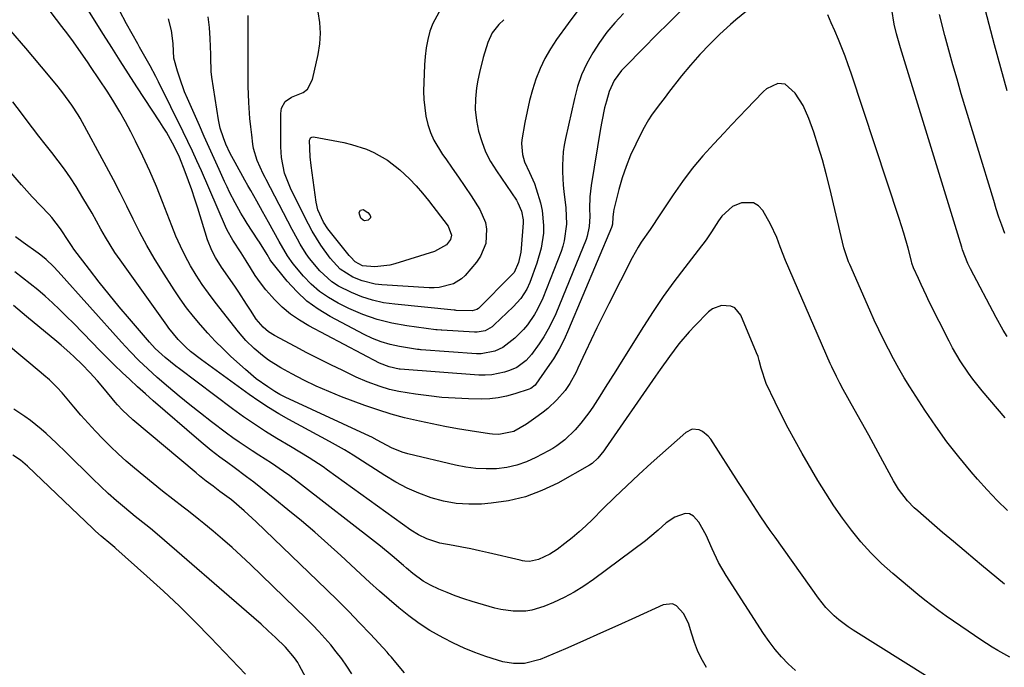
# Model space of a CAD drawing. Units: inches. Extents: x 1931854 to 1937170, y 421799 to 427188.
# Drawn here: x 1935239 to 1935532, y 421995 to 422188 of the extents above; entities that cross this region are included whole.
import ezdxf

# ---------------------------------------------------------------- set-up
doc = ezdxf.new("R2010")
doc.units = ezdxf.units.IN
doc.header["$MEASUREMENT"] = 0
doc.layers.add('7', color=7, linetype='Continuous')
doc.layers.add('8', color=7, linetype='Continuous')

msp = doc.modelspace()

# ---------------------------------------------------------------- linework, layer by layer
at = {"layer": '7', "color": 18}
for points in [[(1935533.33, 422041.64, 1704), (1935530.27, 422044.67, 1704), (1935527.31, 422047.81, 1704), (1935524.43, 422051.01, 1704), (1935522.54, 422053.17, 1704), (1935518.87, 422057.58, 1704), (1935515.32, 422062.08, 1704), (1935511.98, 422066.74, 1704), (1935508.76, 422071.5, 1704), (1935504.32, 422078.4, 1704), (1935502.62, 422081.13, 1704), (1935500.97, 422083.9, 1704), (1935499.41, 422086.72, 1704), (1935497.9, 422089.57, 1704), (1935496.46, 422092.46, 1704), (1935495.06, 422095.36, 1704), (1935493.7, 422098.28, 1704), (1935492.37, 422101.22, 1704), (1935486.4, 422114.77, 1704), (1935486.06, 422115.57, 1704), (1935484.66, 422119.71, 1704), (1935484.23, 422121.41, 1704), (1935480.46, 422137.51, 1704), (1935479.42, 422141.69, 1704), (1935478.28, 422145.86, 1704), (1935477.02, 422149.98, 1704), (1935475.68, 422154.08, 1704), (1935474.28, 422158.14, 1704), (1935472.54, 422162.07, 1704), (1935470.18, 422165.66, 1704), (1935467.24, 422168.39, 1704), (1935464.99, 422168.56, 1704), (1935461.67, 422167.03, 1704), (1935460.73, 422166.21, 1704), (1935458, 422163.36, 1704), (1935455.75, 422161.01, 1704), (1935453.5, 422158.66, 1704), (1935451.26, 422156.3, 1704), (1935449.02, 422153.94, 1704), (1935445.94, 422150.69, 1704), (1935442.69, 422147.06, 1704), (1935439.56, 422143.33, 1704), (1935436.65, 422139.44, 1704), (1935433.86, 422135.45, 1704), (1935428.96, 422128.01, 1704), (1935428.25, 422126.94, 1704), (1935427.03, 422125.17, 1704), (1935424.39, 422121.45, 1704), (1935423.42, 422119.94, 1704), (1935421.66, 422116.79, 1704), (1935414.7, 422103.07, 1704), (1935412.93, 422099.52, 1704), (1935411.18, 422095.97, 1704), (1935409.48, 422092.39, 1704), (1935407.8, 422088.8, 1704), (1935405.55, 422083.92, 1704), (1935404.99, 422082.77, 1704), (1935403.17, 422079.39, 1704), (1935401.75, 422077.28, 1704), (1935399.3, 422074.53, 1704), (1935396.62, 422072.01, 1704), (1935395.19, 422070.85, 1704), (1935393.71, 422069.75, 1704), (1935390.27, 422067.33, 1704), (1935386.44, 422065.14, 1704), (1935381.98, 422064.21, 1704), (1935380.14, 422064.3, 1704), (1935379.22, 422064.42, 1704), (1935373.47, 422065.32, 1704), (1935369.68, 422065.96, 1704), (1935365.91, 422066.64, 1704), (1935362.14, 422067.38, 1704), (1935358.39, 422068.17, 1704), (1935353.9, 422069.25, 1704), (1935349.95, 422070.32, 1704), (1935346.05, 422071.55, 1704), (1935342.18, 422072.89, 1704), (1935335.16, 422075.49, 1704), (1935331.39, 422076.99, 1704), (1935327.66, 422078.6, 1704), (1935324.01, 422080.37, 1704), (1935320.41, 422082.25, 1704), (1935317.17, 422084.04, 1704), (1935313.43, 422086.39, 1704), (1935311.67, 422087.72, 1704), (1935309.26, 422089.77, 1704), (1935306.77, 422092.18, 1704), (1935305.62, 422093.47, 1704), (1935304.51, 422094.8, 1704), (1935297.57, 422103.59, 1704), (1935295.6, 422106.21, 1704), (1935293.72, 422108.87, 1704), (1935291.95, 422111.62, 1704), (1935290.27, 422114.43, 1704), (1935288.71, 422117.31, 1704), (1935287.25, 422120.23, 1704), (1935285.93, 422123.21, 1704), (1935284.69, 422126.24, 1704), (1935281.97, 422133.4, 1704), (1935280.13, 422137.99, 1704), (1935278.2, 422142.54, 1704), (1935276.12, 422147.03, 1704), (1935273.94, 422151.47, 1704), (1935272.54, 422154.21, 1704), (1935270.94, 422157.22, 1704), (1935269.27, 422160.19, 1704), (1935267.5, 422163.11, 1704), (1935265.67, 422165.99, 1704), (1935263.03, 422169.99, 1704), (1935260.74, 422173.37, 1704), (1935259.59, 422175.06, 1704), (1935257.07, 422178.68, 1704), (1935255.42, 422180.99, 1704), (1935253.74, 422183.27, 1704), (1935252.03, 422185.53, 1704), (1935225.97, 422219.57, 1704)], [(1935455.72, 422190.07, 1706), (1935452.49, 422187.51, 1706), (1935450.94, 422186.14, 1706), (1935447.78, 422183.21, 1706), (1935444.76, 422180.27, 1706), (1935441.83, 422177.24, 1706), (1935439.05, 422174.07, 1706), (1935436.37, 422170.81, 1706), (1935432.51, 422165.89, 1706), (1935431.48, 422164.55, 1706), (1935429.42, 422161.87, 1706), (1935427.42, 422159.15, 1706), (1935426.49, 422157.75, 1706), (1935424.85, 422154.81, 1706), (1935422.72, 422150.57, 1706), (1935421.21, 422147.29, 1706), (1935419.85, 422143.95, 1706), (1935418.71, 422140.53, 1706), (1935417.71, 422137.05, 1706), (1935416.22, 422131.1, 1706), (1935416.11, 422130.55, 1706), (1935415.96, 422128.89, 1706), (1935415.84, 422126.76, 1706), (1935415.67, 422126.11, 1706), (1935415.55, 422125.79, 1706), (1935402.78, 422095.45, 1706), (1935401.41, 422092.47, 1706), (1935399.92, 422089.57, 1706), (1935398.24, 422086.76, 1706), (1935396.43, 422084.03, 1706), (1935393, 422079.2, 1706), (1935392.8, 422078.95, 1706), (1935391.57, 422077.94, 1706), (1935390.98, 422077.69, 1706), (1935386.73, 422076.3, 1706), (1935384.28, 422075.63, 1706), (1935381.81, 422075.13, 1706), (1935379.29, 422074.88, 1706), (1935376.75, 422074.79, 1706), (1935372.94, 422074.85, 1706), (1935368.99, 422075, 1706), (1935365.05, 422075.27, 1706), (1935361.13, 422075.71, 1706), (1935357.21, 422076.26, 1706), (1935352.26, 422077.07, 1706), (1935349.43, 422077.65, 1706), (1935346.66, 422078.47, 1706), (1935342.8, 422079.89, 1706), (1935339.6, 422081.31, 1706), (1935335.59, 422083.23, 1706), (1935332.01, 422084.97, 1706), (1935328.46, 422086.74, 1706), (1935324.92, 422088.55, 1706), (1935321.4, 422090.41, 1706), (1935315.24, 422093.7, 1706), (1935313.47, 422094.8, 1706), (1935311.87, 422096.14, 1706), (1935309.84, 422098.5, 1706), (1935308.11, 422101.21, 1706), (1935306.97, 422103.01, 1706), (1935304.63, 422106.57, 1706), (1935303.43, 422108.33, 1706), (1935299.52, 422113.98, 1706), (1935297.68, 422116.9, 1706), (1935296.62, 422118.93, 1706), (1935295.36, 422122.12, 1706), (1935292.42, 422131.53, 1706), (1935291.54, 422134.24, 1706), (1935290.63, 422136.94, 1706), (1935289.67, 422139.62, 1706), (1935288.68, 422142.28, 1706), (1935286.97, 422146.66, 1706), (1935285.71, 422149.34, 1706), (1935284.9, 422150.86, 1706), (1935283.1, 422154.08, 1706), (1935282.14, 422155.65, 1706), (1935281.15, 422157.21, 1706), (1935274.35, 422167.62, 1706), (1935271.84, 422171.49, 1706), (1935269.35, 422175.36, 1706), (1935266.88, 422179.25, 1706), (1935264.42, 422183.15, 1706), (1935253.74, 422200.23, 1706)], [(1935533.23, 422166.44, 1712), (1935531.35, 422173.23, 1712), (1935529.52, 422180.03, 1712), (1935525.68, 422194.54, 1712)], [(1935436.47, 422190.44, 1708), (1935432.64, 422186.72, 1708), (1935428.86, 422182.96, 1708), (1935425.11, 422179.17, 1708), (1935419.37, 422173.31, 1708), (1935418.54, 422172.41, 1708), (1935416.36, 422169.46, 1708), (1935414.81, 422166.16, 1708), (1935414, 422163.34, 1708), (1935413.49, 422161.32, 1708), (1935412.62, 422157.24, 1708), (1935412.25, 422155.19, 1708), (1935409.47, 422138.22, 1708), (1935409.24, 422136.54, 1708), (1935409.08, 422134.85, 1708), (1935409.02, 422131.47, 1708), (1935409.07, 422129.07, 1708), (1935408.91, 422126.07, 1708), (1935408.29, 422123.16, 1708), (1935407.95, 422122.22, 1708), (1935398.92, 422100.13, 1708), (1935397.87, 422097.8, 1708), (1935396.72, 422095.52, 1708), (1935395.42, 422093.32, 1708), (1935394.02, 422091.18, 1708), (1935391.71, 422087.98, 1708), (1935390.12, 422086.27, 1708), (1935387.32, 422084.18, 1708), (1935385.18, 422083.27, 1708), (1935383.69, 422082.8, 1708), (1935379.9, 422082, 1708), (1935377.97, 422081.89, 1708), (1935376.03, 422081.92, 1708), (1935352.64, 422083.66, 1708), (1935352.56, 422083.67, 1708), (1935352.37, 422083.69, 1708), (1935349.37, 422084.35, 1708), (1935346.52, 422085.48, 1708), (1935325.44, 422096.56, 1708), (1935322.66, 422098.21, 1708), (1935320.01, 422100.04, 1708), (1935317.57, 422102.13, 1708), (1935315.26, 422104.39, 1708), (1935314.44, 422105.28, 1708), (1935312.71, 422107.29, 1708), (1935311.06, 422109.36, 1708), (1935309.54, 422111.52, 1708), (1935308.11, 422113.75, 1708), (1935306.83, 422115.87, 1708), (1935305.33, 422118.28, 1708), (1935302.82, 422122.05, 1708), (1935301.16, 422125.01, 1708), (1935300.69, 422126.04, 1708), (1935293.5, 422142.64, 1708), (1935292.2, 422145.56, 1708), (1935290.88, 422148.46, 1708), (1935289.51, 422151.35, 1708), (1935288.11, 422154.22, 1708), (1935280.74, 422169.07, 1708), (1935279.94, 422170.66, 1708), (1935278.27, 422173.8, 1708), (1935276.71, 422176.59, 1708), (1935275.13, 422179.4, 1708), (1935274.6, 422180.34, 1708), (1935271.26, 422186.33, 1708), (1935269.1, 422190.29, 1708)], [(1935406.43, 422191.46, 1712), (1935402.63, 422186.45, 1712), (1935399.17, 422181.65, 1712), (1935397.34, 422178.87, 1712), (1935395.69, 422176, 1712), (1935394.29, 422173, 1712), (1935393.06, 422169.91, 1712), (1935392.04, 422166.73, 1712), (1935391.13, 422163.53, 1712), (1935390.39, 422160.28, 1712), (1935389.75, 422157.01, 1712), (1935388.89, 422151.85, 1712), (1935388.77, 422150.75, 1712), (1935389.03, 422147.45, 1712), (1935389.67, 422145.31, 1712), (1935391.14, 422142.12, 1712), (1935392.57, 422138.9, 1712), (1935393.16, 422137.24, 1712), (1935394.36, 422133.09, 1712), (1935394.86, 422130.87, 1712), (1935395.3, 422126.37, 1712), (1935395.25, 422124.1, 1712), (1935394.6, 422119.59, 1712), (1935393.33, 422115.22, 1712), (1935391.22, 422109.45, 1712), (1935390.33, 422107.42, 1712), (1935388.52, 422104.64, 1712), (1935386.3, 422102.18, 1712), (1935380.61, 422096.8, 1712), (1935379.99, 422096.28, 1712), (1935377.89, 422095.1, 1712), (1935375.53, 422094.62, 1712), (1935374.72, 422094.62, 1712), (1935365.08, 422095.23, 1712), (1935364.85, 422095.24, 1712), (1935363.7, 422095.33, 1712), (1935363.24, 422095.38, 1712), (1935354.62, 422096.52, 1712), (1935350.15, 422097.33, 1712), (1935345.77, 422098.43, 1712), (1935341.51, 422099.95, 1712), (1935337.33, 422101.74, 1712), (1935334.16, 422103.3, 1712), (1935331.3, 422104.93, 1712), (1935328.6, 422106.78, 1712), (1935326.15, 422108.95, 1712), (1935323.86, 422111.34, 1712), (1935320.82, 422114.94, 1712), (1935319.1, 422117.31, 1712), (1935316.69, 422121.57, 1712), (1935313.48, 422127.39, 1712), (1935312.61, 422128.95, 1712), (1935311.73, 422130.51, 1712), (1935309.96, 422133.63, 1712), (1935308.18, 422136.74, 1712), (1935307.31, 422138.3, 1712), (1935306.43, 422139.87, 1712), (1935303.53, 422145.1, 1712), (1935302.11, 422147.81, 1712), (1935300.82, 422150.57, 1712), (1935300.06, 422152.46, 1712), (1935299.13, 422155.3, 1712), (1935298.61, 422157.76, 1712), (1935296.64, 422170.42, 1712), (1935296.44, 422172.11, 1712), (1935296.3, 422176.38, 1712), (1935296.28, 422177.24, 1712), (1935296.1, 422182, 1712), (1935295.89, 422185.22, 1712), (1935295.54, 422188.42, 1712)], [(1935364.73, 422190.81, 1716), (1935362.34, 422186.46, 1716), (1935361.48, 422184.1, 1716), (1935360.87, 422181.64, 1716), (1935360.38, 422179.16, 1716), (1935360.08, 422176.65, 1716), (1935359.9, 422174.12, 1716), (1935359.62, 422166.3, 1716), (1935359.66, 422163.79, 1716), (1935360.29, 422158.85, 1716), (1935360.89, 422156.41, 1716), (1935361.72, 422154.04, 1716), (1935362.71, 422151.75, 1716), (1935365.29, 422147.47, 1716), (1935366.22, 422146.17, 1716), (1935368.15, 422143.46, 1716), (1935370.05, 422140.73, 1716), (1935371.9, 422137.97, 1716), (1935373.73, 422135.19, 1716), (1935376.37, 422131.11, 1716), (1935378.06, 422127.29, 1716), (1935378.38, 422125.24, 1716), (1935378.1, 422121.04, 1716), (1935376.54, 422117.22, 1716), (1935375.33, 422115.49, 1716), (1935371.94, 422111.55, 1716), (1935370.9, 422110.53, 1716), (1935368.48, 422109, 1716), (1935364.22, 422107.93, 1716), (1935362.75, 422107.84, 1716), (1935361.27, 422107.86, 1716), (1935347.17, 422108.73, 1716), (1935345.19, 422108.96, 1716), (1935341.35, 422109.89, 1716), (1935338.56, 422110.99, 1716), (1935334.83, 422113.36, 1716), (1935331.78, 422116.65, 1716), (1935329.03, 422120.57, 1716), (1935326.51, 422124.65, 1716), (1935325.35, 422126.75, 1716), (1935324.24, 422128.88, 1716), (1935320.01, 422137.42, 1716), (1935318.27, 422141.9, 1716), (1935317.3, 422146.6, 1716), (1935317.11, 422149.8, 1716), (1935317.13, 422159.67, 1716), (1935317.34, 422161.2, 1716), (1935318.45, 422163.23, 1716), (1935320.34, 422164.47, 1716), (1935323.78, 422165.9, 1716), (1935325.03, 422166.9, 1716), (1935326.55, 422169.8, 1716), (1935328.27, 422177.22, 1716), (1935328.77, 422180.38, 1716), (1935328.99, 422183.54, 1716), (1935328.76, 422186.7, 1716), (1935328.24, 422189.86, 1716)], [(1935533.24, 422093.4, 1708), (1935532.09, 422095.25, 1708), (1935529.95, 422099.04, 1708), (1935522.33, 422113.49, 1708), (1935521.56, 422115.05, 1708), (1935520, 422119.11, 1708), (1935519.74, 422119.94, 1708), (1935501.53, 422179.15, 1708), (1935500.35, 422183.37, 1708), (1935499.67, 422186.21, 1708), (1935498.88, 422190.53, 1708)], [(1935383.52, 422187.55, 1714), (1935382, 422186.09, 1714), (1935380.03, 422183.63, 1714), (1935378.69, 422180.81, 1714), (1935377.3, 422176.29, 1714), (1935376.21, 422171.86, 1714), (1935375.78, 422169.62, 1714), (1935375.38, 422167.27, 1714), (1935375.04, 422164.04, 1714), (1935374.97, 422160.82, 1714), (1935375.31, 422157.61, 1714), (1935375.92, 422154.41, 1714), (1935376.9, 422151.3, 1714), (1935378.08, 422148.28, 1714), (1935379.57, 422145.39, 1714), (1935381.27, 422142.6, 1714), (1935387.22, 422133.89, 1714), (1935387.7, 422133.12, 1714), (1935388.79, 422130.67, 1714), (1935389.23, 422128.04, 1714), (1935389.21, 422127.15, 1714), (1935388.66, 422119.54, 1714), (1935388.54, 422118.48, 1714), (1935387.85, 422115.38, 1714), (1935386.54, 422112.42, 1714), (1935385.8, 422111.56, 1714), (1935375.91, 422101.73, 1714), (1935375.5, 422101.4, 1714), (1935374.04, 422100.98, 1714), (1935369.35, 422101.15, 1714), (1935369.02, 422101.18, 1714), (1935368.7, 422101.2, 1714), (1935351.04, 422102.94, 1714), (1935347.71, 422103.43, 1714), (1935344.45, 422104.14, 1714), (1935341.27, 422105.17, 1714), (1935338.15, 422106.41, 1714), (1935334.3, 422108.33, 1714), (1935332.29, 422109.63, 1714), (1935328.75, 422112.86, 1714), (1935325.64, 422116.59, 1714), (1935324.69, 422117.97, 1714), (1935322.94, 422120.82, 1714), (1935322.11, 422122.27, 1714), (1935320.52, 422125.22, 1714), (1935312.75, 422140.09, 1714), (1935312.47, 422140.63, 1714), (1935311.9, 422141.71, 1714), (1935310.09, 422145.67, 1714), (1935309.04, 422149.27, 1714), (1935308.83, 422150.51, 1714), (1935308.48, 422153.32, 1714), (1935308.21, 422155.73, 1714), (1935307.97, 422158.14, 1714), (1935307.65, 422162.97, 1714), (1935307.46, 422167.82, 1714), (1935307.46, 422171.87, 1714), (1935307.47, 422174.57, 1714), (1935307.47, 422175.93, 1714), (1935307.46, 422188.79, 1714)], [(1935532.61, 422069.23, 1706), (1935525.8, 422077.18, 1706), (1935523, 422080.66, 1706), (1935521.69, 422082.46, 1706), (1935519.21, 422086.19, 1706), (1935516.97, 422090.05, 1706), (1935515.94, 422092.03, 1706), (1935510.08, 422103.73, 1706), (1935509.24, 422105.44, 1706), (1935507.61, 422108.87, 1706), (1935506.82, 422110.6, 1706), (1935505.38, 422113.8, 1706), (1935504.92, 422115.17, 1706), (1935504.76, 422115.73, 1706), (1935503.75, 422119.63, 1706), (1935502.52, 422124.08, 1706), (1935501.15, 422128.48, 1706), (1935486.85, 422171.64, 1706), (1935485.97, 422174.17, 1706), (1935485.05, 422176.69, 1706), (1935484.07, 422179.19, 1706), (1935483.04, 422181.67, 1706), (1935481.94, 422184.22, 1706), (1935480.92, 422186.61, 1706), (1935479.92, 422189, 1706)], [(1935532.47, 422019.79, 1702), (1935530.19, 422021.65, 1702), (1935527.91, 422023.52, 1702), (1935525.65, 422025.4, 1702), (1935523.71, 422027.02, 1702), (1935520.48, 422029.72, 1702), (1935517.26, 422032.43, 1702), (1935514.05, 422035.15, 1702), (1935510.85, 422037.89, 1702), (1935506.62, 422041.52, 1702), (1935505.55, 422042.49, 1702), (1935503.56, 422044.56, 1702), (1935500.94, 422048, 1702), (1935499.46, 422050.47, 1702), (1935496.28, 422056.32, 1702), (1935494.17, 422060.2, 1702), (1935492.04, 422064.08, 1702), (1935489.9, 422067.95, 1702), (1935487.75, 422071.82, 1702), (1935484.49, 422077.65, 1702), (1935483.45, 422079.55, 1702), (1935482.44, 422081.47, 1702), (1935481.04, 422084.41, 1702), (1935480.6, 422085.4, 1702), (1935467.29, 422115.99, 1702), (1935465.69, 422120.08, 1702), (1935464.73, 422122.84, 1702), (1935462.85, 422126.79, 1702), (1935460.53, 422130.8, 1702), (1935459.24, 422132.19, 1702), (1935457.79, 422133.11, 1702), (1935454.2, 422133.11, 1702), (1935451.56, 422132.01, 1702), (1935448.37, 422129.14, 1702), (1935447.4, 422127.72, 1702), (1935445.28, 422124.5, 1702), (1935443.85, 422122.37, 1702), (1935443.09, 422121.34, 1702), (1935442.32, 422120.31, 1702), (1935437.31, 422113.88, 1702), (1935434.08, 422109.6, 1702), (1935430.94, 422105.26, 1702), (1935427.94, 422100.83, 1702), (1935425.03, 422096.33, 1702), (1935418.38, 422085.71, 1702), (1935416.8, 422083.19, 1702), (1935415.23, 422080.68, 1702), (1935413.65, 422078.17, 1702), (1935412.07, 422075.66, 1702), (1935409.94, 422072.34, 1702), (1935408.81, 422070.72, 1702), (1935406.36, 422067.59, 1702), (1935404.71, 422065.68, 1702), (1935401.6, 422062.64, 1702), (1935399.29, 422060.88, 1702), (1935398.07, 422060.11, 1702), (1935396.81, 422059.39, 1702), (1935393.01, 422057.38, 1702), (1935390.21, 422056.12, 1702), (1935387.35, 422055.11, 1702), (1935384.38, 422054.47, 1702), (1935381.35, 422054.07, 1702), (1935378.27, 422054.01, 1702), (1935375.21, 422054.13, 1702), (1935372.17, 422054.53, 1702), (1935369.15, 422055.11, 1702), (1935354.95, 422058.55, 1702), (1935353.29, 422059.02, 1702), (1935350.09, 422060.27, 1702), (1935345.83, 422062.54, 1702), (1935344.21, 422063.44, 1702), (1935343.54, 422063.76, 1702), (1935318.41, 422075.35, 1702), (1935316.86, 422076.13, 1702), (1935315.38, 422077.02, 1702), (1935313.29, 422078.37, 1702), (1935309.85, 422080.8, 1702), (1935306.63, 422083.52, 1702), (1935302.31, 422087.48, 1702), (1935299.94, 422089.73, 1702), (1935297.63, 422092.03, 1702), (1935295.4, 422094.41, 1702), (1935293.22, 422096.84, 1702), (1935291.13, 422099.35, 1702), (1935289.12, 422101.91, 1702), (1935287.23, 422104.56, 1702), (1935285.4, 422107.27, 1702), (1935281.75, 422112.96, 1702), (1935279.46, 422116.68, 1702), (1935277.26, 422120.46, 1702), (1935275.2, 422124.32, 1702), (1935273.24, 422128.23, 1702), (1935271.31, 422132.16, 1702), (1935269.35, 422136.07, 1702), (1935267.33, 422139.95, 1702), (1935265.26, 422143.82, 1702), (1935257.42, 422158.24, 1702), (1935256.86, 422159.24, 1702), (1935255, 422162.14, 1702), (1935252.26, 422165.82, 1702), (1935250.89, 422167.54, 1702), (1935248.03, 422171.01, 1702), (1935241.24, 422179.07, 1702), (1935236.86, 422184.24, 1702)], [(1935348.85, 422145.77, 1718), (1935352.55, 422142.88, 1718), (1935355.38, 422140.21, 1718), (1935357.38, 422138.16, 1718), (1935359.26, 422136.01, 1718), (1935361.07, 422133.78, 1718), (1935366.94, 422126.18, 1718), (1935367.9, 422123.53, 1718), (1935367.65, 422122.18, 1718), (1935366.4, 422120.65, 1718), (1935362.85, 422118.63, 1718), (1935351.07, 422114.95, 1718), (1935349.6, 422114.57, 1718), (1935345.12, 422114.08, 1718), (1935341.47, 422114.41, 1718), (1935339.27, 422115.57, 1718), (1935337.83, 422117.05, 1718), (1935337.5, 422117.44, 1718), (1935331.15, 422125.42, 1718), (1935329.85, 422127.34, 1718), (1935328.17, 422130.99, 1718), (1935327.65, 422133.32, 1718), (1935326.13, 422144.2, 1718), (1935325.84, 422146.78, 1718), (1935325.67, 422151.71, 1718), (1935325.84, 422152.18, 1718), (1935325.98, 422152.4, 1718), (1935326.38, 422152.67, 1718), (1935326.86, 422152.71, 1718), (1935335.84, 422151.01, 1718), (1935338.13, 422150.48, 1718), (1935342.6, 422149.02, 1718), (1935344.77, 422148.09, 1718), (1935348.85, 422145.77, 1718)], [(1935509.69, 421992.07, 1698), (1935487.41, 422006.1, 1698), (1935485.94, 422007.08, 1698), (1935483.13, 422009.2, 1698), (1935481.78, 422010.35, 1698), (1935479.29, 422012.84, 1698), (1935477.09, 422015.59, 1698), (1935464.17, 422033.69, 1698), (1935462.76, 422035.69, 1698), (1935459.99, 422039.74, 1698), (1935458.63, 422041.78, 1698), (1935455.95, 422045.89, 1698), (1935453.28, 422050.01, 1698), (1935445.04, 422062.84, 1698), (1935444.33, 422063.73, 1698), (1935442.6, 422065.12, 1698), (1935441.58, 422065.62, 1698), (1935439.5, 422065.79, 1698), (1935437.64, 422064.87, 1698), (1935427.34, 422055.69, 1698), (1935423.69, 422052.37, 1698), (1935420.07, 422049.01, 1698), (1935416.5, 422045.59, 1698), (1935412.98, 422042.13, 1698), (1935409.86, 422039, 1698), (1935407.89, 422037.11, 1698), (1935405.87, 422035.28, 1698), (1935403.78, 422033.53, 1698), (1935401.64, 422031.83, 1698), (1935399.35, 422030.09, 1698), (1935397.2, 422028.67, 1698), (1935393.81, 422027.06, 1698), (1935391.12, 422026.54, 1698), (1935389.72, 422026.63, 1698), (1935389.03, 422026.74, 1698), (1935388.34, 422026.88, 1698), (1935378.93, 422029.09, 1698), (1935376.3, 422029.68, 1698), (1935373.67, 422030.24, 1698), (1935371.02, 422030.75, 1698), (1935368.37, 422031.23, 1698), (1935364.42, 422031.95, 1698), (1935360.55, 422033.19, 1698), (1935358.12, 422034.38, 1698), (1935355.83, 422035.83, 1698), (1935331.06, 422053.68, 1698), (1935329.72, 422054.63, 1698), (1935325.6, 422057.33, 1698), (1935322.8, 422059.04, 1698), (1935319.98, 422060.73, 1698), (1935315.98, 422063.08, 1698), (1935312.6, 422065.15, 1698), (1935309.27, 422067.29, 1698), (1935306.02, 422069.54, 1698), (1935302.81, 422071.87, 1698), (1935287.01, 422083.75, 1698), (1935285.93, 422084.58, 1698), (1935282.75, 422087.17, 1698), (1935279.79, 422089.83, 1698), (1935278.08, 422091.65, 1698), (1935272.1, 422098.61, 1698), (1935269.06, 422102.22, 1698), (1935266.05, 422105.87, 1698), (1935263.11, 422109.56, 1698), (1935260.2, 422113.29, 1698), (1935255.56, 422119.37, 1698), (1935255.03, 422120.1, 1698), (1935254.03, 422121.6, 1698), (1935251.62, 422125.42, 1698), (1935249.04, 422128.73, 1698), (1935248.22, 422129.62, 1698), (1935243.19, 422134.86, 1698), (1935239.95, 422138.44, 1698), (1935236.84, 422142.12, 1698)], [(1935470.29, 421994.11, 1696), (1935468.13, 421996.09, 1696), (1935466.1, 421998.19, 1696), (1935464.18, 422000.38, 1696), (1935462.41, 422002.69, 1696), (1935460.74, 422005.09, 1696), (1935449.61, 422022.32, 1696), (1935447.36, 422026.2, 1696), (1935445.5, 422030.28, 1696), (1935443.65, 422034.36, 1696), (1935441.47, 422038.15, 1696), (1935439.9, 422040, 1696), (1935438.74, 422040.65, 1696), (1935437.42, 422040.76, 1696), (1935434.39, 422039.72, 1696), (1935431.75, 422037.95, 1696), (1935429.36, 422035.79, 1696), (1935426.92, 422033.69, 1696), (1935425.64, 422032.69, 1696), (1935410.17, 422021.13, 1696), (1935407.34, 422019.18, 1696), (1935404.44, 422017.37, 1696), (1935401.4, 422015.78, 1696), (1935398.29, 422014.33, 1696), (1935395.4, 422013.11, 1696), (1935391.86, 422012.01, 1696), (1935390.03, 422011.76, 1696), (1935386.3, 422011.72, 1696), (1935382.61, 422012.24, 1696), (1935380.78, 422012.67, 1696), (1935374.08, 422014.59, 1696), (1935371.55, 422015.38, 1696), (1935369.05, 422016.25, 1696), (1935366.6, 422017.24, 1696), (1935364.18, 422018.31, 1696), (1935361.63, 422019.51, 1696), (1935359.46, 422020.69, 1696), (1935356.46, 422022.9, 1696), (1935354.54, 422024.49, 1696), (1935353.6, 422025.31, 1696), (1935350.31, 422028.16, 1696), (1935346.8, 422031.06, 1696), (1935345.01, 422032.48, 1696), (1935323.32, 422049.33, 1696), (1935319.79, 422051.97, 1696), (1935317.98, 422053.24, 1696), (1935314.32, 422055.71, 1696), (1935310.62, 422058.11, 1696), (1935308.58, 422059.41, 1696), (1935304.72, 422061.95, 1696), (1935302.84, 422063.29, 1696), (1935300.98, 422064.66, 1696), (1935296.5, 422068.05, 1696), (1935293.26, 422070.55, 1696), (1935290.05, 422073.09, 1696), (1935286.9, 422075.69, 1696), (1935283.77, 422078.33, 1696), (1935280.4, 422081.23, 1696), (1935279, 422082.47, 1696), (1935277.61, 422083.72, 1696), (1935274.9, 422086.29, 1696), (1935272.27, 422088.94, 1696), (1935270.99, 422090.31, 1696), (1935269.72, 422091.69, 1696), (1935250.85, 422112.72, 1696), (1935249.47, 422114.19, 1696), (1935247.28, 422116.27, 1696), (1935245.72, 422117.54, 1696), (1935244.91, 422118.15, 1696), (1935240.51, 422121.31, 1696), (1935238.19, 422123.04, 1696)], [(1935443.81, 421995.01, 1694), (1935442.25, 421997.8, 1694), (1935441.15, 422000.08, 1694), (1935440.24, 422002.44, 1694), (1935439.45, 422004.86, 1694), (1935438.43, 422008.12, 1694), (1935436.94, 422011.03, 1694), (1935434.85, 422013.3, 1694), (1935433.64, 422013.87, 1694), (1935430.87, 422013.6, 1694), (1935422.63, 422009.83, 1694), (1935417.43, 422007.48, 1694), (1935412.23, 422005.15, 1694), (1935407.01, 422002.84, 1694), (1935401.79, 422000.56, 1694), (1935394.34, 421997.33, 1694), (1935389.65, 421996.15, 1694), (1935386.39, 421996.17, 1694), (1935383.18, 421996.71, 1694), (1935381.6, 421997.15, 1694), (1935378.13, 421998.29, 1694), (1935374.87, 421999.47, 1694), (1935371.66, 422000.75, 1694), (1935368.52, 422002.21, 1694), (1935365.42, 422003.77, 1694), (1935361.52, 422006.01, 1694), (1935358.32, 422008.06, 1694), (1935355.26, 422010.3, 1694), (1935352.28, 422012.68, 1694), (1935349.37, 422015.19, 1694), (1935346.49, 422017.72, 1694), (1935343.64, 422020.27, 1694), (1935340.81, 422022.85, 1694), (1935334.96, 422028.25, 1694), (1935331.11, 422031.74, 1694), (1935327.22, 422035.18, 1694), (1935323.27, 422038.55, 1694), (1935319.27, 422041.88, 1694), (1935315.38, 422045.06, 1694), (1935313.29, 422046.74, 1694), (1935311.19, 422048.41, 1694), (1935309.07, 422050.06, 1694), (1935306.94, 422051.69, 1694), (1935303.25, 422054.46, 1694), (1935301.42, 422055.78, 1694), (1935298.98, 422057.55, 1694), (1935296.43, 422059.51, 1694), (1935293.99, 422061.5, 1694), (1935292.79, 422062.52, 1694), (1935279.2, 422074.29, 1694), (1935276.85, 422076.36, 1694), (1935274.51, 422078.45, 1694), (1935272.2, 422080.58, 1694), (1935269.91, 422082.72, 1694), (1935267.65, 422084.9, 1694), (1935265.41, 422087.1, 1694), (1935263.2, 422089.32, 1694), (1935261, 422091.56, 1694), (1935255.44, 422097.31, 1694), (1935253.4, 422099.37, 1694), (1935251.32, 422101.4, 1694), (1935249.2, 422103.38, 1694), (1935247.04, 422105.32, 1694), (1935244.84, 422107.21, 1694), (1935242.6, 422109.07, 1694), (1935240.32, 422110.86, 1694), (1935238.01, 422112.62, 1694)], [(1935353.93, 421993.36, 1692), (1935351.32, 421996.44, 1692), (1935350.07, 421998.04, 1692), (1935349.42, 421998.8, 1692), (1935348.74, 421999.56, 1692), (1935343.79, 422004.88, 1692), (1935340.59, 422008.26, 1692), (1935337.36, 422011.6, 1692), (1935334.08, 422014.88, 1692), (1935330.76, 422018.14, 1692), (1935309.83, 422038.27, 1692), (1935308.64, 422039.4, 1692), (1935306.21, 422041.6, 1692), (1935302.44, 422044.78, 1692), (1935299.04, 422047.35, 1692), (1935296.98, 422048.88, 1692), (1935294.92, 422050.41, 1692), (1935292.91, 422052, 1692), (1935291.92, 422052.81, 1692), (1935273.1, 422068.6, 1692), (1935270.02, 422071.51, 1692), (1935268.59, 422073.07, 1692), (1935267.89, 422073.87, 1692), (1935264.72, 422077.68, 1692), (1935262.56, 422080.2, 1692), (1935260.32, 422082.65, 1692), (1935258.01, 422085.04, 1692), (1935255.64, 422087.36, 1692), (1935254.36, 422088.55, 1692), (1935251.84, 422090.78, 1692), (1935250.55, 422091.87, 1692), (1935241.51, 422099.35, 1692), (1935240.2, 422100.43, 1692), (1935237.56, 422102.57, 1692)], [(1935326.65, 421988.12, 1688), (1935322.58, 421995.7, 1688), (1935322.16, 421996.44, 1688), (1935321.25, 421997.87, 1688), (1935318.51, 422001.08, 1688), (1935315.52, 422003.9, 1688), (1935313.39, 422005.87, 1688), (1935311.25, 422007.83, 1688), (1935309.08, 422009.76, 1688), (1935306.89, 422011.67, 1688), (1935281, 422034.03, 1688), (1935278.32, 422036.26, 1688), (1935274.7, 422039.17, 1688), (1935273.8, 422039.91, 1688), (1935270.66, 422042.51, 1688), (1935268.22, 422044.58, 1688), (1935265.82, 422046.7, 1688), (1935263.48, 422048.88, 1688), (1935261.18, 422051.09, 1688), (1935253.32, 422058.86, 1688), (1935250.37, 422061.72, 1688), (1935247.37, 422064.53, 1688), (1935245.83, 422065.88, 1688), (1935242.62, 422068.44, 1688), (1935240.95, 422069.63, 1688), (1935237.75, 422071.81, 1688)], [(1935306.61, 421992.99, 1686), (1935296.25, 422003.86, 1686), (1935291.65, 422008.57, 1686), (1935286.98, 422013.2, 1686), (1935282.19, 422017.72, 1686), (1935277.32, 422022.16, 1686), (1935268.08, 422030.38, 1686), (1935267.78, 422030.64, 1686), (1935266.54, 422031.66, 1686), (1935263.68, 422034.06, 1686), (1935262.02, 422035.54, 1686), (1935261.21, 422036.3, 1686), (1935241.77, 422054.82, 1686), (1935239.7, 422056.59, 1686), (1935237.42, 422058.07, 1686)]]:
    msp.add_polyline3d(points, dxfattribs=at)
at = {"layer": '8', "color": 18}
for points in [[(1935419.05, 422189.35, 1710), (1935416.55, 422186.62, 1710), (1935414.17, 422183.8, 1710), (1935412, 422180.81, 1710), (1935409.95, 422177.73, 1710), (1935408.19, 422174.49, 1710), (1935406.64, 422171.16, 1710), (1935405.44, 422167.7, 1710), (1935404.47, 422164.14, 1710), (1935401.83, 422152.21, 1710), (1935401.47, 422150.26, 1710), (1935401.19, 422148.3, 1710), (1935400.95, 422144.35, 1710), (1935400.98, 422142.37, 1710), (1935401.19, 422138.41, 1710), (1935401.37, 422136.43, 1710), (1935401.91, 422131.67, 1710), (1935402.09, 422126.72, 1710), (1935401.48, 422121.82, 1710), (1935401.04, 422120.24, 1710), (1935400.5, 422118.68, 1710), (1935395.06, 422104.8, 1710), (1935393.52, 422101.47, 1710), (1935392.6, 422099.89, 1710), (1935390.5, 422096.88, 1710), (1935389.33, 422095.48, 1710), (1935386.74, 422092.88, 1710), (1935383.24, 422090.13, 1710), (1935380.77, 422088.98, 1710), (1935376.76, 422088.26, 1710), (1935375.39, 422088.27, 1710), (1935358.88, 422089.44, 1710), (1935358.74, 422089.45, 1710), (1935358.32, 422089.48, 1710), (1935358.04, 422089.51, 1710), (1935357.9, 422089.52, 1710), (1935357.76, 422089.54, 1710), (1935352.47, 422090.44, 1710), (1935349.72, 422091.04, 1710), (1935347.04, 422091.81, 1710), (1935344.44, 422092.83, 1710), (1935341.89, 422094.02, 1710), (1935331.81, 422099.33, 1710), (1935328.25, 422101.49, 1710), (1935324.9, 422103.92, 1710), (1935321.88, 422106.74, 1710), (1935319.07, 422109.81, 1710), (1935314.17, 422115.9, 1710), (1935313.99, 422116.14, 1710), (1935313.05, 422117.73, 1710), (1935310.82, 422121.37, 1710), (1935310.33, 422122.14, 1710), (1935307.16, 422126.98, 1710), (1935306.21, 422128.48, 1710), (1935305.29, 422129.99, 1710), (1935303.54, 422133.09, 1710), (1935301.91, 422136.25, 1710), (1935301.14, 422137.85, 1710), (1935300.39, 422139.46, 1710), (1935298.78, 422143.01, 1710), (1935297.3, 422146.27, 1710), (1935295.84, 422149.52, 1710), (1935294.38, 422152.79, 1710), (1935292.93, 422156.05, 1710), (1935289.37, 422164.13, 1710), (1935288.53, 422166.13, 1710), (1935287.06, 422170.2, 1710), (1935286.42, 422172.27, 1710), (1935285.33, 422176.11, 1710), (1935285.19, 422178.18, 1710), (1935285.11, 422180.46, 1710), (1935284.63, 422184.36, 1710), (1935283.7, 422187.85, 1710)], [(1935532.54, 422124.01, 1710), (1935531.66, 422126.44, 1710), (1935530.81, 422128.89, 1710), (1935530.01, 422131.35, 1710), (1935529.23, 422133.82, 1710), (1935519.59, 422165.55, 1710), (1935518.32, 422169.85, 1710), (1935517.08, 422174.16, 1710), (1935515.89, 422178.48, 1710), (1935514.74, 422182.82, 1710), (1935513.11, 422189.08, 1710)], [(1935534, 421998.1, 1700), (1935530.5, 422000.05, 1700), (1935528.78, 422001.07, 1700), (1935525.42, 422003.24, 1700), (1935521.64, 422005.79, 1700), (1935519.45, 422007.28, 1700), (1935517.26, 422008.78, 1700), (1935515.08, 422010.29, 1700), (1935512.93, 422011.83, 1700), (1935510.81, 422013.41, 1700), (1935508.72, 422015.04, 1700), (1935506.67, 422016.71, 1700), (1935499.18, 422022.98, 1700), (1935495.86, 422025.95, 1700), (1935492.68, 422029.05, 1700), (1935489.72, 422032.36, 1700), (1935486.89, 422035.81, 1700), (1935484.24, 422039.4, 1700), (1935481.69, 422043.06, 1700), (1935479.27, 422046.8, 1700), (1935476.94, 422050.61, 1700), (1935472.25, 422058.62, 1700), (1935470.12, 422062.36, 1700), (1935468.06, 422066.13, 1700), (1935466.11, 422069.96, 1700), (1935464.22, 422073.83, 1700), (1935461.56, 422079.45, 1700), (1935460.08, 422083.96, 1700), (1935459.5, 422086.27, 1700), (1935459.12, 422087.4, 1700), (1935458.69, 422088.51, 1700), (1935453.96, 422099.75, 1700), (1935452.25, 422101.87, 1700), (1935451.05, 422102.43, 1700), (1935448.21, 422102.63, 1700), (1935445.58, 422101.61, 1700), (1935444.42, 422100.7, 1700), (1935440.3, 422096.52, 1700), (1935438.67, 422094.8, 1700), (1935435.6, 422091.19, 1700), (1935432.78, 422087.39, 1700), (1935430.03, 422083.52, 1700), (1935428.66, 422081.57, 1700), (1935413.65, 422059.96, 1700), (1935413.27, 422059.43, 1700), (1935411.49, 422057.25, 1700), (1935409.74, 422055.63, 1700), (1935408.93, 422055.12, 1700), (1935399.52, 422049.82, 1700), (1935394.81, 422047.56, 1700), (1935389.96, 422045.73, 1700), (1935384.91, 422044.55, 1700), (1935379.73, 422043.81, 1700), (1935376.87, 422043.59, 1700), (1935373.05, 422043.53, 1700), (1935369.27, 422043.76, 1700), (1935365.54, 422044.45, 1700), (1935361.85, 422045.44, 1700), (1935358.25, 422046.79, 1700), (1935354.74, 422048.32, 1700), (1935351.35, 422050.1, 1700), (1935348.04, 422052.05, 1700), (1935338.67, 422058.06, 1700), (1935336.06, 422059.67, 1700), (1935332.51, 422061.72, 1700), (1935331.61, 422062.21, 1700), (1935319.57, 422068.71, 1700), (1935316.52, 422070.44, 1700), (1935313.51, 422072.24, 1700), (1935310.57, 422074.17, 1700), (1935307.69, 422076.17, 1700), (1935293.51, 422086.41, 1700), (1935290.31, 422088.95, 1700), (1935288.88, 422090.24, 1700), (1935286.6, 422092.53, 1700), (1935283.83, 422095.83, 1700), (1935283.19, 422096.7, 1700), (1935269.32, 422116.17, 1700), (1935267.8, 422118.39, 1700), (1935266.33, 422120.65, 1700), (1935264.95, 422122.95, 1700), (1935263.63, 422125.3, 1700), (1935262.32, 422127.65, 1700), (1935260.99, 422130, 1700), (1935259.63, 422132.32, 1700), (1935258.24, 422134.63, 1700), (1935256.21, 422137.93, 1700), (1935254.53, 422140.55, 1700), (1935252.78, 422143.13, 1700), (1935250.93, 422145.63, 1700), (1935249.02, 422148.09, 1700), (1935247.06, 422150.52, 1700), (1935245.13, 422152.97, 1700), (1935243.23, 422155.43, 1700), (1935241.34, 422157.92, 1700), (1935239.97, 422159.75, 1700), (1935237.38, 422163.14, 1700)], [(1935340.84, 422130.95, 1720), (1935341.61, 422131.1, 1720), (1935343.04, 422130.27, 1720), (1935343.64, 422129.51, 1720), (1935343.79, 422129.05, 1720), (1935343.78, 422128.63, 1720), (1935343.17, 422127.99, 1720), (1935342.01, 422127.79, 1720), (1935341.62, 422127.94, 1720), (1935340.95, 422128.52, 1720), (1935340.51, 422129.77, 1720), (1935340.5, 422130.23, 1720), (1935340.84, 422130.95, 1720)], [(1935338.24, 421993.13, 1690), (1935336.77, 421995.34, 1690), (1935335.25, 421997.52, 1690), (1935333.65, 421999.63, 1690), (1935331.99, 422001.71, 1690), (1935330.26, 422003.72, 1690), (1935328.48, 422005.69, 1690), (1935326.64, 422007.61, 1690), (1935324.76, 422009.49, 1690), (1935308.09, 422025.58, 1690), (1935305.38, 422028.14, 1690), (1935302.63, 422030.65, 1690), (1935299.83, 422033.11, 1690), (1935296.99, 422035.52, 1690), (1935294.26, 422037.79, 1690), (1935292.74, 422039.03, 1690), (1935289.66, 422041.44, 1690), (1935288.1, 422042.62, 1690), (1935284.98, 422044.98, 1690), (1935281.92, 422047.43, 1690), (1935273.57, 422054.27, 1690), (1935271.13, 422056.34, 1690), (1935268.74, 422058.46, 1690), (1935266.43, 422060.67, 1690), (1935264.16, 422062.94, 1690), (1935261.96, 422065.26, 1690), (1935259.79, 422067.62, 1690), (1935257.67, 422070.02, 1690), (1935255.58, 422072.44, 1690), (1935252.09, 422076.6, 1690), (1935250.64, 422078.21, 1690), (1935248.28, 422080.47, 1690), (1935246.65, 422081.9, 1690), (1935245.82, 422082.6, 1690), (1935235.51, 422091.2, 1690)]]:
    msp.add_polyline3d(points, dxfattribs=at)

doc.saveas('drawing.dxf')
